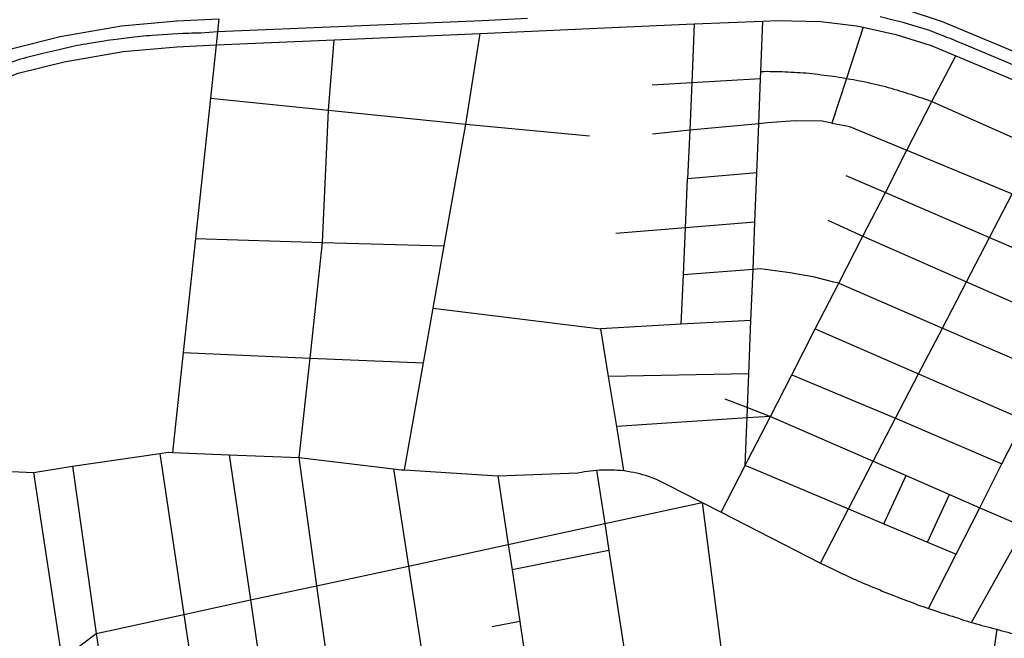
# Model space of a CAD drawing. Extents: x -29025 to -8025, y -2576 to 12274.
# Drawn here: x -13542 to -13153, y 7901 to 8146 of the extents above; entities that cross this region are included whole.
import ezdxf

# ---------------------------------------------------------------- set-up
doc = ezdxf.new("R2010")
doc.units = 0
doc.layers.add('AMBI_EIXORUAS', color=252, linetype='CONTINUOUS')

msp = doc.modelspace()

# ---------------------------------------------------------------- linework, layer by layer
at = {"layer": 'AMBI_EIXORUAS'}
for points, elevation in [([(-13214.88, 8154.06), (-13208.57, 8153.25), (-13192.06, 8149.74), (-13177.21, 8144.88), (-13125.42, 8123.28)], 2890.35), ([(-13639.59, 8085.89), (-13573.22, 8120.04), (-13558.49, 8128.95), (-13545.22, 8134.08), (-13525.89, 8138.94), (-13501.65, 8143.13), (-13479.8, 8145.15), (-13463.1, 8145.83)], 2895.21), ([(-13341.18, 8145.96), (-13359.11, 8145.15), (-13412.9, 8142.86), (-13463.65, 8140.7)], 3355.02), ([(-13463.1, 8145.83), (-13463.65, 8140.7)], 2870.64), ([(-13127.93, 8118.69), (-13169.41, 8136.11), (-13170.83, 8136.65), (-13174.03, 8138.13), (-13175.1, 8138.4), (-13176.18, 8138.94), (-13177.25, 8139.35), (-13178.33, 8139.75), (-13179.41, 8140.16), (-13180.51, 8140.56), (-13181.59, 8140.97), (-13182.69, 8141.37), (-13183.79, 8141.78), (-13187.11, 8142.72), (-13192.7, 8144.48), (-13193.81, 8144.75), (-13194.95, 8145.02), (-13196.08, 8145.29), (-13201.79, 8146.64)], 3355.02), ([(-13359.92, 8140.16), (-13301.99, 8142.72), (-13275.25, 8143.94)], 3340.44), ([(-13275.25, 8143.94), (-13276.26, 8120.58)], 3351.51), ([(-13275.25, 8143.94), (-13248.17, 8145.02)], 3340.98), ([(-13248.95, 8125.04), (-13248.17, 8145.02)], 3350.16), ([(-13248.17, 8145.02), (-13242.53, 8145.29), (-13225.28, 8144.88), (-13211.13, 8143.13), (-13208.5, 8142.59)], 3342.33), ([(-13208.5, 8142.59), (-13215.07, 8122.34)], 3353.13), ([(-13208.5, 8142.59), (-13195.56, 8139.75), (-13181.61, 8135.3), (-13171.9, 8131.25)], 3347.73), ([(-13463.65, 8140.7), (-13470.27, 8140.29), (-13471.46, 8140.29), (-13472.65, 8140.29), (-13473.85, 8140.29), (-13475.04, 8140.16), (-13476.23, 8140.16), (-13477.43, 8140.16), (-13483.41, 8139.75), (-13489.37, 8139.35), (-13490.57, 8139.21), (-13491.76, 8139.21), (-13492.96, 8139.08), (-13494.15, 8138.94), (-13495.35, 8138.81), (-13496.54, 8138.67), (-13497.73, 8138.54), (-13503.71, 8137.73), (-13504.9, 8137.59), (-13506.1, 8137.46), (-13507.29, 8137.32), (-13508.48, 8137.05), (-13514.41, 8136.11), (-13515.6, 8135.84), (-13516.8, 8135.7), (-13517.98, 8135.43), (-13519.17, 8135.3), (-13520.36, 8135.03), (-13526.27, 8133.68), (-13527.44, 8133.41), (-13528.64, 8133.14), (-13529.81, 8132.87), (-13530.99, 8132.6), (-13532.18, 8132.33), (-13538.04, 8130.84), (-13539.2, 8130.57), (-13540.39, 8130.17), (-13541.55, 8129.9), (-13545.04, 8128.82)], 3403.08), ([(-13463.65, 8140.7), (-13464.18, 8135.57)], 3339.63), ([(-13464.18, 8135.57), (-13417.54, 8137.59)], 3339.9), ([(-13419.76, 8109.78), (-13417.54, 8137.59)], 3354.21), ([(-13417.54, 8137.59), (-13359.92, 8140.16)], 3340.17), ([(-13365.59, 8104.25), (-13359.92, 8140.16)], 3356.91), ([(-13702.21, 8041.2), (-13696.39, 8044.31), (-13687.15, 8050.25), (-13568.44, 8111.27), (-13554.2, 8119.77), (-13542.52, 8124.36), (-13524.31, 8128.95), (-13500.98, 8133), (-13479.81, 8134.89), (-13464.18, 8135.57)], 3399.3), ([(-13464.18, 8135.57), (-13466.46, 8114.51)], 3349.89), ([(-13181.32, 8113.16), (-13171.9, 8131.25)], 3357.45), ([(-13171.9, 8131.25), (-13130.26, 8113.83)], 3359.34), ([(-13249.06, 8122.2), (-13276.26, 8120.58)], 3351.24), ([(-13249.76, 8104.38), (-13249.06, 8122.2)], 3360.96), ([(-13249.06, 8122.2), (-13248.95, 8125.04)], 3350.97), ([(-13248.95, 8125.04), (-13247.62, 8125.04), (-13246.43, 8125.17), (-13245.22, 8125.04), (-13244.02, 8125.04), (-13242.83, 8125.04), (-13241.64, 8125.04), (-13240.47, 8125.04), (-13239.29, 8124.9), (-13238.1, 8124.9), (-13236.91, 8124.77), (-13235.72, 8124.77), (-13234.53, 8124.63), (-13233.36, 8124.63), (-13232.17, 8124.5), (-13230.99, 8124.5), (-13229.8, 8124.36), (-13228.64, 8124.23), (-13227.45, 8124.09), (-13226.28, 8123.96), (-13225.09, 8123.82), (-13223.94, 8123.69), (-13222.75, 8123.55), (-13221.58, 8123.42), (-13220.43, 8123.28), (-13219.26, 8123.15), (-13218.07, 8122.88), (-13216.92, 8122.74), (-13215.07, 8122.34)], 3353.4), ([(-13215.07, 8122.34), (-13220.82, 8104.65)], 3362.31), ([(-13215.07, 8122.34), (-13213.46, 8122.07), (-13212.3, 8121.93), (-13211.15, 8121.66), (-13209.98, 8121.39), (-13208.85, 8121.26), (-13207.69, 8120.99), (-13206.56, 8120.72), (-13205.4, 8120.45), (-13204.26, 8120.18), (-13203.13, 8119.91), (-13202, 8119.64), (-13200.84, 8119.37), (-13199.71, 8119.1), (-13198.61, 8118.69), (-13197.48, 8118.42), (-13196.35, 8118.15), (-13195.22, 8117.88), (-13194.11, 8117.48), (-13193.01, 8117.21), (-13191.87, 8116.8), (-13190.77, 8116.4), (-13189.66, 8116.13), (-13188.57, 8115.72), (-13187.46, 8115.32), (-13186.36, 8114.91), (-13185.29, 8114.64), (-13184.18, 8114.24), (-13183.1, 8113.83), (-13181.32, 8113.16)], 3357.72), ([(-13276.26, 8120.58), (-13291.89, 8119.64)], 3351.78), ([(-13276.26, 8120.58), (-13277.05, 8101.82)], 3363.12), ([(-13466.46, 8114.51), (-13472.4, 8059.02)], 3389.85), ([(-13466.46, 8114.51), (-13419.76, 8109.78)], 3354.48), ([(-13191.17, 8093.99), (-13181.32, 8113.16)], 3372.57), ([(-13181.32, 8113.16), (-13140.06, 8094.93)], 3374.19), ([(-13422.19, 8057.54), (-13419.76, 8109.78)], 3393.9), ([(-13419.76, 8109.78), (-13365.59, 8104.25)], 3357.18), ([(-13374.1, 8056.19), (-13365.59, 8104.25)], 3400.38), ([(-13365.59, 8104.25), (-13316.65, 8099.66)], 3363.39), ([(-13249.76, 8104.38), (-13277.05, 8101.82)], 3362.85), ([(-13250.51, 8085.08), (-13249.76, 8104.38)], 3378.51), ([(-13220.82, 8104.65), (-13224.67, 8105.46), (-13235.41, 8105.6), (-13246.25, 8104.79), (-13249.76, 8104.38)], 3362.58), ([(-13220.82, 8104.65), (-13215.04, 8103.57), (-13213.94, 8103.3), (-13191.17, 8093.99)], 3372.84), ([(-13277.05, 8101.82), (-13291.7, 8100.33)], 3363.66), ([(-13277.05, 8101.82), (-13277.89, 8082.65)], 3380.4), ([(-13199.7, 8077.25), (-13191.17, 8093.99)], 3386.88), ([(-13191.17, 8093.99), (-13149.59, 8076.71)], 3389.58), ([(-13250.51, 8085.08), (-13277.89, 8082.65)], 3380.13), ([(-13251.3, 8065.5), (-13250.51, 8085.08)], 3394.71), ([(-13215.38, 8084), (-13199.7, 8077.25)], 3387.15), ([(-13278.72, 8063.21), (-13277.89, 8082.65)], 3396.06), ([(-13208.62, 8059.97), (-13199.7, 8077.25)], 3402.54), ([(-13199.7, 8077.25), (-13158.52, 8059.43)], 3406.32), ([(-13158.52, 8059.43), (-13149.59, 8076.71)], 3406.05), ([(-13251.3, 8065.5), (-13278.72, 8063.21)], 3395.79), ([(-13252.02, 8046.74), (-13251.3, 8065.5)], 3413.61), ([(-13222.51, 8066.31), (-13208.62, 8059.97)], 3402.81), ([(-13278.72, 8063.21), (-13306.25, 8061.05)], 3399.03), ([(-13279.52, 8044.71), (-13278.72, 8063.21)], 3414.15), ([(-13218.15, 8041.34), (-13208.62, 8059.97)], 3421.71), ([(-13208.62, 8059.97), (-13167.63, 8041.88)], 3423.06), ([(-13472.4, 8059.02), (-13477.23, 8013.93)], 3433.05), ([(-13472.4, 8059.02), (-13422.19, 8057.54)], 3394.17), ([(-13427.12, 8011.77), (-13422.19, 8057.54)], 3434.67), ([(-13422.19, 8057.54), (-13374.1, 8056.19)], 3400.65), ([(-13378.44, 8031.48), (-13374.1, 8056.19)], 3423.33), ([(-13167.63, 8041.88), (-13158.52, 8059.43)], 3422.79), ([(-13158.52, 8059.43), (-13117.21, 8041.61)], 3424.68), ([(-13280.36, 8025.14), (-13279.52, 8044.71)], 3432.24), ([(-13252.02, 8046.74), (-13279.52, 8044.71)], 3413.88), ([(-13252.82, 8026.62), (-13252.02, 8046.74)], 3431.7), ([(-13218.15, 8041.34), (-13220.05, 8041.74), (-13227.68, 8043.77), (-13237.28, 8045.52), (-13249.18, 8047.01), (-13252.02, 8046.74)], 3421.98), ([(-13227.4, 8023.38), (-13218.15, 8041.34)], 3434.4), ([(-13218.15, 8041.34), (-13177.12, 8023.65)], 3435.75), ([(-13177.12, 8023.65), (-13167.63, 8041.88)], 3435.48), ([(-13167.63, 8041.88), (-13126.29, 8023.79)], 3437.91), ([(-13382.24, 8009.88), (-13378.44, 8031.48)], 3438.45), ([(-13378.44, 8031.48), (-13312.21, 8023.38)], 3432.78), ([(-13280.36, 8025.14), (-13312.21, 8023.38)], 3432.51), ([(-13252.82, 8026.62), (-13280.36, 8025.14)], 3431.97), ([(-13253.64, 8005.56), (-13252.82, 8026.62)], 3446.55), ([(-13309.11, 8004.48), (-13312.21, 8023.38)], 3445.47), ([(-13236.74, 8005.16), (-13227.4, 8023.38)], 3447.63), ([(-13227.4, 8023.38), (-13186.56, 8005.56)], 3450.6), ([(-13186.56, 8005.56), (-13177.12, 8023.65)], 3450.33), ([(-13177.12, 8023.65), (-13135.47, 8005.7)], 3451.68), ([(-13477.23, 8013.93), (-13481.46, 7974.51)], 3463.56), ([(-13477.23, 8013.93), (-13427.12, 8011.77)], 3434.94), ([(-13431.37, 7972.49), (-13427.12, 8011.77)], 3467.34), ([(-13427.12, 8011.77), (-13382.24, 8009.88)], 3438.72), ([(-13389.71, 7967.63), (-13382.24, 8009.88)], 3475.71), ([(-13253.64, 8005.56), (-13309.11, 8004.48)], 3446.82), ([(-13254.18, 7992.2), (-13253.64, 8005.56)], 3457.08), ([(-13195.66, 7988.01), (-13186.56, 8005.56)], 3464.1), ([(-13186.56, 8005.56), (-13144.86, 7987.34)], 3465.99), ([(-13305.91, 7984.77), (-13309.11, 8004.48)], 3461.94), ([(-13245.15, 7988.69), (-13236.74, 8005.16)], 3460.05), ([(-13236.74, 8005.16), (-13195.66, 7988.01)], 3464.37), ([(-13263.12, 7995.71), (-13254.18, 7992.2)], 3457.35), ([(-13254.32, 7988.15), (-13254.18, 7992.2)], 3461.13), ([(-13254.18, 7992.2), (-13245.15, 7988.69)], 3460.32), ([(-13254.32, 7988.15), (-13305.91, 7984.77)], 3461.67), ([(-13255.06, 7969.38), (-13253.93, 7971.68), (-13245.15, 7988.69)], 3480.3), ([(-13255.06, 7969.38), (-13254.43, 7985.58), (-13254.32, 7988.15)], 3480.57), ([(-13245.15, 7988.69), (-13254.32, 7988.15)], 3460.86), ([(-13245.15, 7988.69), (-13204.5, 7971)], 3482.73), ([(-13204.5, 7971), (-13195.66, 7988.01)], 3482.46), ([(-13195.66, 7988.01), (-13153.64, 7969.92)], 3485.7), ([(-13303.05, 7967.36), (-13305.91, 7984.77)], 3478.95), ([(-13153.64, 7969.92), (-13148.62, 7979.78)], 3485.43), ([(-13486.5, 7974.11), (-13483.13, 7974.65), (-13481.46, 7974.51)], 3463.83), ([(-13481.46, 7974.51), (-13459.12, 7973.57)], 3465.18), ([(-13521.06, 7969.11), (-13486.5, 7974.11)], 3465.45), ([(-13486.5, 7974.11), (-13476.94, 7910.39)], 3532.95), ([(-13459.12, 7973.57), (-13450.68, 7916.19)], 3526.47), ([(-13459.12, 7973.57), (-13431.37, 7972.49)], 3467.61), ([(-13431.37, 7972.49), (-13431.47, 7971.41), (-13424.56, 7921.73)], 3522.42), ([(-13431.37, 7972.49), (-13394.12, 7968.03)], 3474.09), ([(-13214.27, 7952.24), (-13204.5, 7971)], 3501.09), ([(-13204.5, 7971), (-13191.52, 7965.33)], 3490.29), ([(-13558.07, 7967.63), (-13557.01, 7967.49), (-13536.39, 7966.55)], 3468.42), ([(-13536.39, 7966.55), (-13521.06, 7969.11)], 3468.15), ([(-13536.39, 7966.55), (-13525.27, 7892.7)], 3547.26), ([(-13521.06, 7969.11), (-13511.7, 7902.96)], 3536.19), ([(-13394.12, 7968.03), (-13388.19, 7929.56)], 3515.67), ([(-13394.12, 7968.03), (-13391.08, 7967.63), (-13389.71, 7967.63)], 3475.98), ([(-13389.71, 7967.63), (-13352.87, 7965.2)], 3478.68), ([(-13352.87, 7965.2), (-13321.26, 7966.41), (-13319.85, 7966.68), (-13318.68, 7966.95), (-13317.48, 7967.09), (-13316.29, 7967.22), (-13315.1, 7967.36), (-13313.9, 7967.49)], 3479.49), ([(-13313.9, 7967.49), (-13312.71, 7967.63), (-13311.52, 7967.63), (-13310.32, 7967.63), (-13309.13, 7967.63), (-13307.94, 7967.63), (-13306.75, 7967.63), (-13305.56, 7967.49), (-13304.37, 7967.49), (-13303.05, 7967.36)], 3479.22), ([(-13313.9, 7967.49), (-13310.64, 7946.43)], 3502.17), ([(-13303.05, 7967.36), (-13301.44, 7967.09), (-13300.28, 7966.82), (-13299.15, 7966.68), (-13297.99, 7966.41), (-13296.86, 7966.14), (-13295.73, 7965.74), (-13294.63, 7965.47), (-13293.52, 7965.06), (-13292.42, 7964.66), (-13291.34, 7964.25), (-13290.26, 7963.85), (-13289.22, 7963.44), (-13288.16, 7962.9), (-13287.12, 7962.36), (-13286.13, 7961.82), (-13272.07, 7954.67)], 3496.5), ([(-13264.59, 7950.89), (-13255.06, 7969.38)], 3499.47), ([(-13255.06, 7969.38), (-13253.92, 7968.98), (-13214.27, 7952.24)], 3501.36), ([(-13162.43, 7952.64), (-13153.64, 7969.92)], 3502.98), ([(-13352.87, 7965.2), (-13348.8, 7938.06)], 3508.38), ([(-13200.29, 7946.3), (-13191.52, 7965.33)], 3507.3), ([(-13191.52, 7965.33), (-13174.35, 7957.91)], 3496.77), ([(-13310.64, 7946.43), (-13272.07, 7954.67)], 3501.9), ([(-13272.07, 7954.67), (-13263.08, 7884.2)], 3571.83), ([(-13272.07, 7954.67), (-13264.59, 7950.89)], 3499.74), ([(-13183.04, 7939.01), (-13174.35, 7957.91)], 3516.75), ([(-13174.35, 7957.91), (-13162.43, 7952.64)], 3503.25), ([(-13264.59, 7950.89), (-13225.39, 7930.77)], 3522.96), ([(-13225.39, 7930.77), (-13214.27, 7952.24)], 3522.69), ([(-13214.27, 7952.24), (-13200.29, 7946.3)], 3507.57), ([(-13171.79, 7934.28), (-13162.43, 7952.64)], 3521.61), ([(-13162.43, 7952.64), (-13144.6, 7944.95)], 3511.08), ([(-13348.8, 7938.06), (-13310.64, 7946.43)], 3508.11), ([(-13310.64, 7946.43), (-13309, 7935.77)], 3512.7), ([(-13200.29, 7946.3), (-13183.04, 7939.01)], 3517.02), ([(-13165.65, 7907.28), (-13144.6, 7944.95)], 3550.23), ([(-13388.19, 7929.56), (-13348.8, 7938.06)], 3515.4), ([(-13348.8, 7938.06), (-13347.28, 7928.07)], 3519.18), ([(-13309, 7935.77), (-13347.28, 7928.07)], 3518.91), ([(-13309, 7935.77), (-13299.97, 7876.91)], 3578.85), ([(-13183.04, 7939.01), (-13171.79, 7934.28)], 3521.88), ([(-13182.68, 7912.82), (-13171.79, 7934.28)], 3543.21), ([(-13424.56, 7921.73), (-13388.19, 7929.56)], 3522.15), ([(-13388.19, 7929.56), (-13382.14, 7890.41)], 3559.41), ([(-13347.28, 7928.07), (-13344.21, 7907.69)], 3541.59), ([(-13225.39, 7930.77), (-13220.39, 7928.34), (-13218.98, 7927.67), (-13217.93, 7927.13), (-13216.88, 7926.59), (-13215.84, 7926.18), (-13214.79, 7925.64), (-13213.74, 7925.24), (-13212.69, 7924.7), (-13211.64, 7924.29), (-13210.56, 7923.75), (-13209.52, 7923.35), (-13208.47, 7922.81), (-13207.4, 7922.4), (-13206.35, 7922), (-13205.27, 7921.46), (-13204.23, 7921.05), (-13203.15, 7920.65), (-13202.08, 7920.24), (-13201.02, 7919.7), (-13199.95, 7919.3), (-13198.87, 7918.89), (-13197.8, 7918.49), (-13196.72, 7918.08), (-13195.65, 7917.68), (-13194.57, 7917.14), (-13193.47, 7916.73), (-13192.39, 7916.33), (-13191.32, 7915.92), (-13190.21, 7915.52), (-13189.14, 7915.11), (-13188.06, 7914.71), (-13186.96, 7914.3), (-13185.88, 7913.9), (-13184.78, 7913.63), (-13183.67, 7913.22), (-13182.68, 7912.82)], 3543.48), ([(-13450.68, 7916.19), (-13424.56, 7921.73)], 3526.2), ([(-13424.56, 7921.73), (-13415.13, 7854.09)], 3596.94), ([(-13476.94, 7910.39), (-13450.68, 7916.19)], 3532.68), ([(-13450.68, 7916.19), (-13440.84, 7849.1)], 3599.37), ([(-13182.68, 7912.82), (-13180.95, 7912.28), (-13179.84, 7911.87), (-13178.74, 7911.47), (-13177.63, 7911.06), (-13176.54, 7910.79), (-13175.43, 7910.39), (-13174.32, 7909.98), (-13173.22, 7909.71), (-13172.11, 7909.31), (-13171.01, 7909.04), (-13169.88, 7908.63), (-13168.78, 7908.23), (-13167.68, 7907.96), (-13166.55, 7907.55), (-13165.65, 7907.28)], 3550.5), ([(-13511.7, 7902.96), (-13476.94, 7910.39)], 3535.92), ([(-13476.94, 7910.39), (-13466.92, 7843.97)], 3602.34), ([(-13344.21, 7907.69), (-13355.12, 7905.53)], 3542.4), ([(-13344.21, 7907.69), (-13342.6, 7897.02)], 3552.93), ([(-13165.65, 7907.28), (-13163.75, 7906.74), (-13162.62, 7906.47), (-13161.52, 7906.07), (-13160.39, 7905.8), (-13159.26, 7905.53), (-13158.15, 7905.26), (-13157.02, 7904.85), (-13155.65, 7904.58)], 3554.82), ([(-13155.65, 7904.58), (-13157.38, 7892.57), (-13157.95, 7881.36)], 3582.09), ([(-13155.65, 7904.58), (-13153.63, 7903.91), (-13152.5, 7903.64), (-13151.37, 7903.37), (-13150.26, 7903.1), (-13149.1, 7902.83), (-13147.81, 7902.42), (-13146.68, 7902.02), (-13145.58, 7901.75), (-13144.26, 7901.34)], 3560.22), ([(-13525.27, 7892.7), (-13523.96, 7893.65), (-13517.57, 7898.37), (-13511.7, 7902.96)], 3546.99), ([(-13511.7, 7902.96), (-13501.76, 7837.08)], 3609.63)]:
    msp.add_lwpolyline(points, dxfattribs=dict(at, elevation=elevation))

doc.saveas('drawing.dxf')
